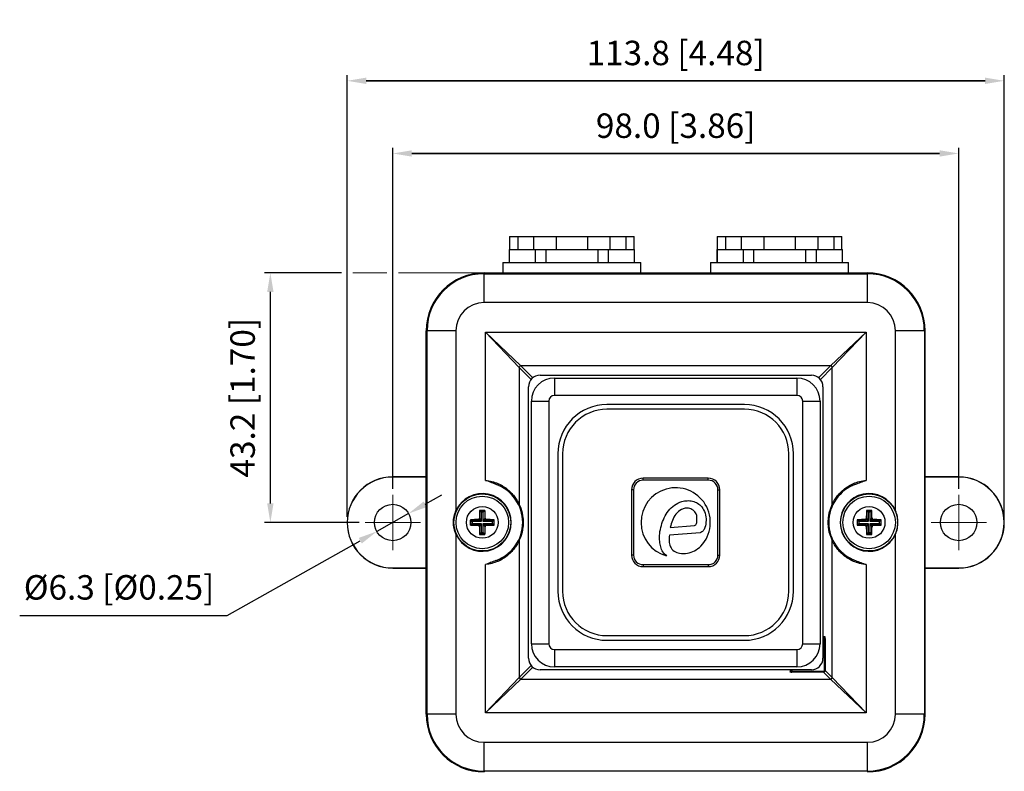
# Model space of a CAD drawing. Units: millimetres. Extents: x 5 to 836, y 5 to 589.
# Drawn here: x 259 to 429, y 243 to 373 of the extents above; entities that cross this region are included whole.
import ezdxf

# ---------------------------------------------------------------- set-up
doc = ezdxf.new("R2010")
doc.units = ezdxf.units.MM
doc.header["$PDSIZE"] = -1
doc.linetypes.add('CENTER2', pattern=[28.575, 19.05, -3.175, 3.175, -3.175])
doc.layers.add('Centers', color=3, linetype='CENTER2', lineweight=9)
doc.layers.add('DIMENSIONS', color=4, linetype='Continuous', lineweight=13)
doc.styles.get("Standard").update_dxf_attribs({"font": 'GOTHIC.TTF'})
doc.dimstyles.new('ISO-25', dxfattribs={"dimtxt": 2.5, "dimasz": 2.5, "dimexe": 1.25, "dimexo": 0.625, "dimtad": 1, "dimdec": 1, "dimdsep": 46, "dimtxsty": 'Standard', "dimcen": 2.5, "dimadec": 0, "dimazin": 0, "dimtfac": 1, "dimtmove": 0, "dimatfit": 3, "dimfxl": 1, "dimarcsym": 0})

# ---------------------------------------------------------------- blocks, each defined once
blk = doc.blocks.new('*D18')
at = {"layer": 'Defpoints', "color": 0}
for p in [(323.34, 350.25), (323.34, 291.16), (421.36, 291.16)]:
    blk.add_point(p, dxfattribs=at)
at = {"layer": 'DIMENSIONS', "color": 0, "lineweight": -2}
for p, q in [((323.34, 292.16), (323.34, 351.25)), ((418.06, 350.25), (326.65, 350.25)), ((326.65, 350.25), (418.06, 350.25)), ((421.36, 292.16), (421.36, 351.25))]:
    blk.add_line(p, q, dxfattribs=at)
at = {"layer": 'DIMENSIONS', "color": 0}
for points in [[(326.65, 350.8), (326.65, 349.7), (323.34, 350.25)], [(418.06, 349.7), (418.06, 350.8), (421.36, 350.25)]]:
    blk.add_solid(points, dxfattribs=at)
at = {"layer": 'DIMENSIONS', "color": 0, "insert": (372.35, 354.51), "char_height": 4.2333, "attachment_point": 5}
blk.add_mtext('98.0 [3.86]', dxfattribs=at)
blk = doc.blocks.new('*D20')
at = {"layer": 'Defpoints', "color": 0}
for p in [(326.09, 287.91), (320.6, 284.82)]:
    blk.add_point(p, dxfattribs=at)
at = {"layer": 'DIMENSIONS', "color": 0, "lineweight": -2}
for p, q in [((328.97, 289.52), (331.85, 291.14)), ((326.09, 287.91), (320.6, 284.82)), ((294.67, 270.28), (317.72, 283.21)), ((258.73, 270.28), (294.67, 270.28))]:
    blk.add_line(p, q, dxfattribs=at)
at = {"layer": 'DIMENSIONS', "color": 0}
for points in [[(328.7, 290), (329.24, 289.04), (326.09, 287.91)], [(317.99, 282.73), (317.45, 283.69), (320.6, 284.82)]]:
    blk.add_solid(points, dxfattribs=at)
at = {"layer": 'DIMENSIONS', "color": 0, "insert": (275.94, 274.58), "char_height": 4.2333, "attachment_point": 5}
blk.add_mtext('%%c6.3 [%%c0.25]', dxfattribs=at)
blk = doc.blocks.new('*D24')
at = {"layer": 'Defpoints', "color": 0}
for p in [(429.23, 362.83), (315.44, 286.36), (429.23, 286.36)]:
    blk.add_point(p, dxfattribs=at)
at = {"layer": 'DIMENSIONS', "color": 0, "lineweight": -2}
for p, q in [((315.44, 287.36), (315.44, 363.83)), ((429.23, 287.36), (429.23, 363.83)), ((318.75, 362.83), (425.93, 362.83)), ((425.93, 362.83), (318.75, 362.83))]:
    blk.add_line(p, q, dxfattribs=at)
at = {"layer": 'DIMENSIONS', "color": 0}
for points in [[(318.75, 363.38), (318.75, 362.28), (315.44, 362.83)], [(425.93, 362.28), (425.93, 363.38), (429.23, 362.83)]]:
    blk.add_solid(points, dxfattribs=at)
at = {"layer": 'DIMENSIONS', "color": 0, "insert": (372.34, 367.1), "char_height": 4.2333, "attachment_point": 5}
blk.add_mtext('113.8 [4.48]', dxfattribs=at)
blk = doc.blocks.new('*D26')
at = {"layer": 'Defpoints', "color": 0}
for p in [(302.15, 329.57), (315.44, 329.57), (318.55, 286.36)]:
    blk.add_point(p, dxfattribs=at)
at = {"layer": 'DIMENSIONS', "color": 0, "lineweight": -2}
for p, q in [((314.44, 329.57), (301.15, 329.57)), ((302.15, 289.67), (302.15, 326.27)), ((317.55, 286.36), (301.15, 286.36))]:
    blk.add_line(p, q, dxfattribs=at)
at = {"layer": 'DIMENSIONS', "color": 0}
for points in [[(302.7, 326.27), (301.6, 326.27), (302.15, 329.57)], [(301.6, 289.67), (302.7, 289.67), (302.15, 286.36)]]:
    blk.add_solid(points, dxfattribs=at)
at = {"layer": 'DIMENSIONS', "color": 0, "insert": (297.89, 307.97), "char_height": 4.2333, "attachment_point": 5, "rotation": 90}
blk.add_mtext('43.2 [1.70]', dxfattribs=at)

msp = doc.modelspace()

# ---------------------------------------------------------------- linework, layer by layer
at = {"color": 7, "linetype": 'Continuous', "lineweight": 25}
for p, q in [((343.55, 335.85), (343.55, 333.6)), ((343.55, 335.85), (345, 335.85)), ((345, 335.85), (345, 333.6)), ((345, 335.85), (347.71, 335.85)), ((347.7, 335.85), (347.7, 333.6)), ((347.7, 335.85), (351.64, 335.85)), ((351.64, 335.85), (351.64, 333.6)), ((351.64, 335.85), (357.07, 335.85)), ((357.07, 335.85), (357.07, 333.6)), ((357.07, 335.85), (361, 335.85)), ((360.99, 335.85), (363.71, 335.85)), ((361, 333.6), (361, 335.85)), ((363.71, 335.85), (363.71, 333.6)), ((363.71, 335.85), (365.15, 335.85)), ((365.15, 333.6), (365.15, 335.85)), ((379.55, 335.85), (379.55, 333.6)), ((379.55, 335.85), (381, 335.85)), ((381, 335.85), (381, 333.6)), ((381, 335.85), (383.71, 335.85)), ((383.7, 335.85), (383.7, 333.6)), ((383.7, 335.85), (387.64, 335.85)), ((387.64, 335.85), (387.64, 333.6)), ((387.64, 335.85), (393.07, 335.85)), ((393.07, 335.85), (393.07, 333.6)), ((393.07, 335.85), (397, 335.85)), ((396.99, 335.85), (399.71, 335.85)), ((397, 333.6), (397, 335.85)), ((399.71, 335.85), (399.71, 333.6)), ((399.71, 335.85), (401.15, 335.85)), ((401.15, 333.6), (401.15, 335.85)), ((343.48, 333.6), (343.48, 331.35)), ((343.48, 333.6), (343.53, 333.6)), ((343.53, 333.6), (343.53, 331.35)), ((343.53, 333.6), (348.03, 333.6)), ((348.03, 333.6), (348.03, 331.35)), ((348.03, 333.6), (349.85, 333.6)), ((349.85, 333.6), (349.85, 331.35)), ((349.85, 333.6), (358.85, 333.6)), ((358.85, 333.6), (358.85, 331.35)), ((358.85, 333.6), (360.68, 333.6)), ((360.68, 333.6), (360.68, 331.35)), ((360.68, 333.6), (365.18, 333.6)), ((365.18, 333.6), (365.18, 331.35)), ((365.18, 333.6), (365.23, 333.6)), ((365.23, 331.35), (365.23, 333.6)), ((379.48, 333.6), (379.48, 331.35)), ((379.48, 333.6), (379.53, 333.6)), ((379.53, 333.6), (379.53, 331.35)), ((379.53, 333.6), (384.03, 333.6)), ((384.03, 333.6), (384.03, 331.35)), ((384.03, 333.6), (385.85, 333.6)), ((385.85, 333.6), (385.85, 331.35)), ((385.85, 333.6), (394.85, 333.6)), ((394.85, 333.6), (394.85, 331.35)), ((394.85, 333.6), (396.68, 333.6)), ((396.68, 333.6), (396.68, 331.35)), ((396.68, 333.6), (401.18, 333.6)), ((401.18, 333.6), (401.18, 331.35)), ((401.18, 333.6), (401.23, 333.6)), ((401.23, 331.35), (401.23, 333.6)), ((342.4, 331.35), (342.4, 329.57)), ((342.4, 331.35), (366.3, 331.35)), ((366.3, 329.57), (366.3, 331.35)), ((378.4, 331.35), (378.4, 329.57)), ((378.4, 331.35), (402.3, 331.35)), ((402.3, 329.57), (402.3, 331.35)), ((339.15, 329.43), (339.15, 329.57)), ((339.15, 329.57), (405.55, 329.57)), ((339.15, 324.43), (339.15, 329.43)), ((339.15, 329.43), (405.55, 329.43)), ((405.55, 329.43), (405.55, 329.57)), ((405.55, 324.43), (405.55, 329.43)), ((405.55, 324.43), (339.15, 324.43)), ((329.15, 253.17), (329.15, 319.57)), ((329.29, 319.57), (329.15, 319.57)), ((329.29, 253.17), (329.29, 319.57)), ((334.29, 319.57), (329.29, 319.57)), ((334.29, 319.57), (334.29, 288.42)), ((339.39, 319.33), (405.32, 319.33)), ((339.39, 293.65), (339.39, 319.33)), ((345.24, 313.2), (339.39, 319.33)), ((339.39, 319.33), (345.53, 313.49)), ((399.18, 313.49), (405.32, 319.33)), ((405.32, 319.33), (399.47, 313.2)), ((405.32, 319.33), (405.32, 293.65)), ((410.42, 288.42), (410.42, 319.57)), ((415.42, 319.57), (410.42, 319.57)), ((415.42, 319.57), (415.42, 253.17)), ((415.42, 319.57), (415.55, 319.57)), ((415.55, 253.17), (415.55, 319.57)), ((345.24, 313.2), (345.24, 289.52)), ((399.18, 313.49), (345.53, 313.49)), ((399.47, 289.52), (399.47, 313.2)), ((348.85, 311.87), (395.85, 311.87)), ((351.35, 311.37), (351.35, 308.37)), ((351.35, 311.37), (393.35, 311.37)), ((393.35, 311.37), (393.35, 308.37)), ((346.85, 262.87), (346.85, 309.87)), ((397.85, 309.87), (397.85, 262.87)), ((347.35, 265.37), (347.35, 307.37)), ((347.35, 307.37), (350.35, 307.37)), ((350.35, 307.37), (350.35, 265.37)), ((393.35, 308.37), (351.35, 308.37)), ((394.35, 265.37), (394.35, 307.37)), ((394.35, 307.37), (397.35, 307.37)), ((397.35, 307.37), (397.35, 265.37)), ((384.25, 306.77), (360.45, 306.77)), ((384.25, 305.97), (360.45, 305.97)), ((351.95, 298.27), (351.95, 274.47)), ((352.75, 298.27), (352.75, 274.47)), ((391.95, 274.47), (391.95, 298.27)), ((392.75, 274.47), (392.75, 298.27)), ((323.34, 294.23), (323.34, 294.26)), ((329.15, 294.26), (323.34, 294.26)), ((329.15, 294.23), (323.34, 294.23)), ((378, 294.02), (366.7, 294.02)), ((366.7, 293.68), (366.7, 294.02)), ((378, 293.68), (366.7, 293.68)), ((378, 293.68), (378, 294.02)), ((421.36, 294.26), (415.55, 294.26)), ((421.36, 294.23), (415.55, 294.23)), ((421.36, 294.23), (421.36, 294.26)), ((364.7, 292.02), (364.7, 280.72)), ((365.05, 292.02), (364.7, 292.02)), ((365.05, 292.02), (365.05, 280.72)), ((379.66, 280.72), (379.66, 292.02)), ((379.66, 292.02), (380, 292.02)), ((380, 280.72), (380, 292.02)), ((338.39, 288.44), (338.43, 288.39)), ((338.43, 287.04), (338.43, 288.39)), ((338.43, 288.39), (339.27, 288.39)), ((338.43, 288.39), (338.68, 288.14)), ((339.27, 288.39), (339.02, 288.14)), ((339.32, 288.44), (339.27, 288.39)), ((339.27, 288.39), (339.27, 287.04)), ((405.39, 288.44), (405.43, 288.39)), ((405.43, 287.04), (405.43, 288.39)), ((405.43, 288.39), (406.27, 288.39)), ((405.43, 288.39), (405.68, 288.14)), ((406.27, 288.39), (406.02, 288.14)), ((406.32, 288.44), (406.27, 288.39)), ((406.27, 288.39), (406.27, 287.04)), ((336.79, 286.84), (336.83, 286.79)), ((336.83, 286.79), (338.18, 286.79)), ((336.83, 285.95), (336.83, 286.79)), ((336.83, 286.79), (337.08, 286.54)), ((337.08, 286.54), (337.08, 286.2)), ((338.68, 286.54), (337.08, 286.54)), ((338.18, 286.79), (338.11, 286.87)), ((338.68, 286.54), (338.18, 286.79)), ((338.36, 287.12), (338.43, 287.04)), ((338.43, 287.04), (338.68, 286.54)), ((339.02, 288.14), (338.68, 288.14)), ((338.68, 288.14), (338.68, 286.54)), ((339.02, 286.54), (339.02, 288.14)), ((339.02, 286.54), (339.27, 287.04)), ((339.52, 286.79), (339.02, 286.54)), ((340.62, 286.54), (339.02, 286.54)), ((339.27, 287.04), (339.35, 287.12)), ((339.6, 286.87), (339.52, 286.79)), ((339.52, 286.79), (340.87, 286.79)), ((340.62, 286.54), (340.87, 286.79)), ((340.62, 286.2), (340.62, 286.54)), ((340.92, 286.84), (340.87, 286.79)), ((340.87, 286.79), (340.87, 285.95)), ((403.79, 286.84), (403.83, 286.79)), ((403.83, 286.79), (405.18, 286.79)), ((403.83, 285.95), (403.83, 286.79)), ((403.83, 286.79), (404.08, 286.54)), ((404.08, 286.54), (404.08, 286.2)), ((405.68, 286.54), (404.08, 286.54)), ((405.18, 286.79), (405.11, 286.87)), ((405.68, 286.54), (405.18, 286.79)), ((405.36, 287.12), (405.43, 287.04)), ((405.43, 287.04), (405.68, 286.54)), ((406.02, 288.14), (405.68, 288.14)), ((405.68, 288.14), (405.68, 286.54)), ((406.02, 286.54), (406.02, 288.14)), ((406.02, 286.54), (406.27, 287.04)), ((406.52, 286.79), (406.02, 286.54)), ((407.62, 286.54), (406.02, 286.54)), ((406.27, 287.04), (406.35, 287.12)), ((406.6, 286.87), (406.52, 286.79)), ((406.52, 286.79), (407.87, 286.79)), ((407.62, 286.54), (407.87, 286.79)), ((407.62, 286.2), (407.62, 286.54)), ((407.92, 286.84), (407.87, 286.79)), ((407.87, 286.79), (407.87, 285.95)), ((336.79, 285.91), (336.83, 285.95)), ((336.83, 285.95), (337.08, 286.2)), ((338.18, 285.95), (336.83, 285.95)), ((337.08, 286.2), (338.68, 286.2)), ((338.11, 285.88), (338.18, 285.95)), ((338.18, 285.95), (338.68, 286.2)), ((338.43, 285.7), (338.36, 285.63)), ((338.68, 286.2), (338.43, 285.7)), ((338.43, 284.35), (338.43, 285.7)), ((338.68, 286.2), (338.68, 284.6)), ((339.27, 285.7), (339.02, 286.2)), ((339.02, 286.2), (339.52, 285.95)), ((339.02, 286.2), (340.62, 286.2)), ((339.02, 284.6), (339.02, 286.2)), ((339.35, 285.63), (339.27, 285.7)), ((339.27, 285.7), (339.27, 284.35)), ((339.52, 285.95), (339.6, 285.88)), ((340.87, 285.95), (339.52, 285.95)), ((340.62, 286.2), (340.87, 285.95)), ((340.92, 285.91), (340.87, 285.95)), ((371.42, 285.52), (375.6, 285.82)), ((403.79, 285.91), (403.83, 285.95)), ((403.83, 285.95), (404.08, 286.2)), ((405.18, 285.95), (403.83, 285.95)), ((404.08, 286.2), (405.68, 286.2)), ((405.11, 285.88), (405.18, 285.95)), ((405.18, 285.95), (405.68, 286.2)), ((405.43, 285.7), (405.36, 285.63)), ((405.68, 286.2), (405.43, 285.7)), ((405.43, 284.35), (405.43, 285.7)), ((405.68, 286.2), (405.68, 284.6)), ((406.27, 285.7), (406.02, 286.2)), ((406.02, 286.2), (406.52, 285.95)), ((406.02, 286.2), (407.62, 286.2)), ((406.02, 284.6), (406.02, 286.2)), ((406.35, 285.63), (406.27, 285.7)), ((406.27, 285.7), (406.27, 284.35)), ((406.52, 285.95), (406.6, 285.88)), ((407.87, 285.95), (406.52, 285.95)), ((407.62, 286.2), (407.87, 285.95)), ((407.92, 285.91), (407.87, 285.95)), ((334.29, 284.33), (334.29, 253.17)), ((338.39, 284.31), (338.43, 284.35)), ((338.68, 284.6), (338.43, 284.35)), ((339.27, 284.35), (338.43, 284.35)), ((338.68, 284.6), (339.02, 284.6)), ((339.02, 284.6), (339.27, 284.35)), ((339.32, 284.31), (339.27, 284.35)), ((345.24, 283.23), (345.24, 259.55)), ((376.57, 284.55), (371.27, 284.17)), ((399.47, 259.55), (399.47, 283.23)), ((405.39, 284.31), (405.43, 284.35)), ((405.68, 284.6), (405.43, 284.35)), ((406.27, 284.35), (405.43, 284.35)), ((405.68, 284.6), (406.02, 284.6)), ((406.02, 284.6), (406.27, 284.35)), ((406.32, 284.31), (406.27, 284.35)), ((410.42, 253.17), (410.42, 284.33)), ((365.05, 280.72), (364.7, 280.72)), ((379.66, 280.72), (380, 280.72)), ((323.34, 278.5), (323.34, 278.46)), ((323.34, 278.5), (329.15, 278.5)), ((323.34, 278.46), (329.15, 278.46)), ((339.39, 253.41), (339.39, 279.1)), ((366.7, 279.07), (366.7, 278.72)), ((366.7, 279.07), (378, 279.07)), ((366.7, 278.72), (378, 278.72)), ((378, 279.07), (378, 278.72)), ((405.32, 279.1), (405.32, 253.41)), ((415.55, 278.5), (421.36, 278.5)), ((415.55, 278.46), (421.36, 278.46)), ((421.36, 278.5), (421.36, 278.46)), ((360.45, 266.77), (384.25, 266.77)), ((398.12, 266.29), (398.26, 266.29)), ((398.12, 260.76), (398.12, 266.29)), ((398.26, 266.29), (398.26, 260.76)), ((347.35, 265.37), (350.35, 265.37)), ((351.35, 264.37), (393.35, 264.37)), ((351.35, 264.37), (351.35, 261.37)), ((360.45, 265.97), (384.25, 265.97)), ((393.35, 264.37), (393.35, 261.37)), ((394.35, 265.37), (397.35, 265.37)), ((393.35, 261.37), (351.35, 261.37)), ((339.39, 253.41), (345.24, 259.55)), ((345.53, 259.26), (339.39, 253.41)), ((345.53, 259.26), (399.18, 259.26)), ((395.85, 260.87), (348.85, 260.87)), ((392.44, 260.46), (392.44, 260.61)), ((392.44, 260.61), (397.97, 260.61)), ((397.97, 260.46), (392.44, 260.46)), ((397.97, 260.46), (397.97, 260.61)), ((399.18, 259.26), (397.97, 260.46)), ((398.12, 260.76), (398.26, 260.76)), ((398.26, 260.76), (399.47, 259.55)), ((405.32, 253.41), (399.18, 259.26)), ((399.47, 259.55), (405.32, 253.41)), ((329.29, 253.17), (329.15, 253.17)), ((334.29, 253.17), (329.29, 253.17)), ((405.32, 253.41), (339.39, 253.41)), ((415.42, 253.17), (410.42, 253.17)), ((415.42, 253.17), (415.55, 253.17)), ((339.15, 243.31), (339.15, 248.31)), ((339.15, 248.31), (405.55, 248.31)), ((405.55, 243.31), (405.55, 248.31)), ((405.55, 243.31), (339.15, 243.31)), ((339.15, 243.31), (339.15, 243.17)), ((405.55, 243.31), (405.55, 243.17))]:
    msp.add_line(p, q, dxfattribs=at)
at = {"color": 8, "linetype": 'Continuous', "lineweight": 25}
for p, q in [((347.3, 311.13), (345.24, 313.2)), ((345.53, 313.49), (347.59, 311.42)), ((397.11, 311.42), (399.18, 313.49)), ((399.47, 313.2), (397.41, 311.13)), ((397.85, 266.36), (398.09, 266.44)), ((398.12, 266.29), (397.85, 266.2)), ((345.24, 259.55), (347.3, 261.61)), ((347.59, 261.32), (345.53, 259.26)), ((392.28, 260.63), (392.37, 260.87)), ((392.36, 260.87), (392.28, 260.63)), ((392.53, 260.87), (392.44, 260.61))]:
    msp.add_line(p, q, dxfattribs=at)
at = {"color": 7, "linetype": 'Continuous', "lineweight": 25}
for centre, radius in [((338.85, 286.37), 4.93), ((338.85, 286.37), 4.55), ((405.85, 286.37), 4.93), ((405.85, 286.37), 4.55), ((323.34, 286.36), 3.15), ((338.85, 286.37), 2.75), ((405.85, 286.37), 2.75), ((421.36, 286.36), 3.15)]:
    msp.add_circle(centre, radius, dxfattribs=at)
for centre, radius, start, end in [((339.15, 319.57), 10, 90, 180), ((339.15, 319.57), 9.86, 90, 180), ((405.55, 319.57), 10, 0, 90), ((405.55, 319.57), 9.86, 0, 90), ((339.15, 319.57), 4.86, 90, 180), ((405.55, 319.57), 4.86, 0, 90), ((345.55, 313.18), 0.311, 93.3245, 176.6755), ((399.16, 313.18), 0.311, 3.3245, 86.6755), ((348.85, 309.87), 2, 90, 180), ((351.35, 307.37), 4, 90, 180), ((393.35, 307.37), 4, 360, 90), ((395.85, 309.87), 2, 0, 90), ((351.35, 307.37), 1, 90, 180), ((393.35, 307.37), 1, 0, 90), ((360.45, 298.27), 8.5, 90, 180), ((360.45, 298.27), 7.7, 90, 180), ((384.25, 298.27), 8.5, 0, 90), ((384.25, 298.27), 7.7, 0, 90), ((323.34, 286.36), 7.9, 90, 270), ((323.34, 286.36), 7.87, 90, 270), ((366.7, 292.02), 2, 90, 180), ((366.7, 292.02), 1.66, 90, 180), ((378, 292.02), 2, 0, 90), ((378, 292.02), 1.66, 360, 90), ((421.36, 286.36), 7.9, 270, 90), ((421.36, 286.36), 7.87, 270, 90), ((338.85, 286.37), 7, 289.5426, 70.4574), ((372.35, 286.37), 6, 316.8417, 254.8442), ((405.85, 286.37), 7, 109.5426, 250.4574), ((338.85, 286.37), 5, 204.1303, 155.8697), ((405.85, 286.37), 5, 24.1303, 335.8697), ((345.48, 289.49), 0.247, 174.1074, 204.5244), ((399.22, 289.49), 0.247, 335.4756, 5.8926), ((338.18, 287.04), 0.251, 270.5081, 359.4919), ((339.53, 287.04), 0.251, 180.5081, 269.4919), ((405.18, 287.04), 0.251, 270.5081, 359.4919), ((406.53, 287.04), 0.251, 180.5081, 269.4919), ((338.18, 285.7), 0.251, 0.5081, 89.4919), ((339.53, 285.7), 0.251, 90.5081, 179.4919), ((405.18, 285.7), 0.251, 0.5081, 89.4919), ((406.53, 285.7), 0.251, 90.5081, 179.4919), ((345.48, 283.25), 0.247, 155.4756, 185.8926), ((399.22, 283.25), 0.247, 354.1074, 24.5244), ((366.7, 280.72), 2, 180, 270), ((366.7, 280.72), 1.66, 180, 270), ((378, 280.72), 2, 270, 0), ((378, 280.72), 1.66, 270, 0), ((360.45, 274.47), 8.5, 180, 270), ((360.45, 274.47), 7.7, 180, 270), ((384.25, 274.47), 7.7, 270, 0), ((384.25, 274.47), 8.5, 270, 0), ((398.05, 266.58), 0.147, 288.619, 1.2644), ((351.35, 265.37), 4, 180, 270), ((351.35, 265.37), 1, 180, 270), ((393.35, 265.37), 1, 270, 0), ((393.35, 265.37), 4, 270, 0), ((348.85, 262.87), 2, 180, 270), ((395.85, 262.87), 2, 270, 0), ((345.55, 259.57), 0.311, 183.3245, 266.6755), ((392.15, 260.68), 0.147, 268.7356, 341.381), ((399.16, 259.57), 0.311, 273.3245, 356.6755), ((339.15, 253.17), 10, 180, 270), ((339.15, 253.17), 9.86, 180, 270), ((339.15, 253.17), 4.86, 180, 270), ((405.55, 253.17), 9.86, 270, 0), ((405.55, 253.17), 4.86, 270, 0), ((405.55, 253.17), 10, 270, 0)]:
    msp.add_arc(centre, radius, start, end, dxfattribs=at)
for centre, major_axis, ratio, start_param, end_param in [((339.08, 286.37), (6.91, 0), 0.997138, 5.809391, 6.75698), ((405.62, 286.37), (6.91, 0), 0.997138, 2.667798, 3.615387), ((397.96, 260.76), (0.212, -0.212), 0.998719, 5.523099, 7.043271), ((397.96, 260.76), (-0.112, 0.112), 0.950615, 2.381507, 3.901679)]:
    msp.add_ellipse(centre, major_axis=major_axis, ratio=ratio, start_param=start_param, end_param=end_param, dxfattribs=at)
at = {"color": 8, "linetype": 'Continuous', "lineweight": 25}
for centre, major_axis, start_param, end_param in [((400.32, 257.87), (8.99, 0), 1.809519, 1.848643), ((400.85, 258.41), (0, 8.99), 1.29295, 1.332074)]:
    msp.add_ellipse(centre, major_axis=major_axis, ratio=0.997138, start_param=start_param, end_param=end_param, dxfattribs=at)
at = {"color": 7, "linetype": 'Continuous', "lineweight": 25}
for points, knots in [([(341.2, 292.97), (340.89, 293.08), (340.6, 293.2), (340, 293.44), (339.7, 293.55), (339.39, 293.65)], [0, 0, 0, 0, 0.5, 0.5, 1, 1, 1, 1]), ([(339.39, 293.65), (339.78, 293.62), (340.16, 293.55), (340.88, 293.37), (341.23, 293.25), (341.9, 292.96), (342.21, 292.8), (342.78, 292.44), (343.05, 292.24), (343.54, 291.83), (343.76, 291.62), (344.16, 291.18), (344.35, 290.96), (344.67, 290.51), (344.81, 290.29), (345.06, 289.88), (345.16, 289.68), (345.24, 289.52)], [0, 0, 0, 0, 0.125, 0.125, 0.25, 0.25, 0.375, 0.375, 0.5, 0.5, 0.625, 0.625, 0.75, 0.75, 0.875, 0.875, 1, 1, 1, 1]), ([(399.47, 289.52), (399.55, 289.68), (399.65, 289.88), (399.89, 290.29), (400.04, 290.51), (400.36, 290.96), (400.54, 291.18), (400.95, 291.62), (401.17, 291.83), (401.66, 292.24), (401.93, 292.44), (402.5, 292.8), (402.81, 292.96), (403.47, 293.25), (403.82, 293.37), (404.55, 293.55), (404.93, 293.62), (405.32, 293.65)], [0, 0, 0, 0, 0.125, 0.125, 0.25, 0.25, 0.375, 0.375, 0.5, 0.5, 0.625, 0.625, 0.75, 0.75, 0.875, 0.875, 1, 1, 1, 1]), ([(403.51, 292.97), (403.82, 293.08), (404.11, 293.2), (404.71, 293.44), (405.01, 293.55), (405.32, 293.65)], [0, 0, 0, 0, 0.5, 0.5, 1, 1, 1, 1]), ([(345.26, 289.39), (345.2, 289.51), (345.12, 289.65), (344.94, 289.96), (344.84, 290.12), (344.61, 290.45), (344.48, 290.62), (344.19, 290.96), (344.04, 291.13), (343.71, 291.46), (343.53, 291.62), (343.14, 291.94), (342.92, 292.09), (342.48, 292.38), (342.24, 292.51), (341.74, 292.76), (341.47, 292.87), (341.2, 292.97)], [0, 0, 0, 0, 0.125, 0.125, 0.25, 0.25, 0.375, 0.375, 0.5, 0.5, 0.625, 0.625, 0.75, 0.75, 0.875, 0.875, 1, 1, 1, 1]), ([(403.51, 292.97), (403.23, 292.87), (402.97, 292.76), (402.47, 292.51), (402.23, 292.38), (401.78, 292.09), (401.57, 291.94), (401.18, 291.62), (401, 291.46), (400.67, 291.13), (400.51, 290.96), (400.23, 290.62), (400.1, 290.45), (399.87, 290.12), (399.77, 289.96), (399.59, 289.65), (399.51, 289.51), (399.45, 289.39)], [0, 0, 0, 0, 0.125, 0.125, 0.25, 0.25, 0.375, 0.375, 0.5, 0.5, 0.625, 0.625, 0.75, 0.75, 0.875, 0.875, 1, 1, 1, 1]), ([(370.79, 280.58), (370.55, 280.79), (370.07, 281.21), (369.73, 282.12), (369.53, 283.2), (369.52, 284.47), (369.85, 285.85), (370.32, 287.18), (371.02, 288.43), (372.08, 289.4), (373.22, 289.98), (374.32, 290.18), (375.28, 290.1), (376.17, 289.73), (376.97, 289.02), (377.5, 287.97), (377.67, 286.7), (377.5, 285.66), (377.14, 284.87), (376.76, 284.66), (376.57, 284.55)], [0, 0, 0, 0, 0.046564, 0.093454, 0.140242, 0.210455, 0.28051, 0.351028, 0.42105, 0.491557, 0.561892, 0.608972, 0.65609, 0.703217, 0.75012, 0.812439, 0.874853, 0.937409, 0.968803, 1, 1, 1, 1]), ([(334.29, 284.33), (334.15, 284.65), (334.04, 284.98), (333.89, 285.67), (333.85, 286.02), (333.85, 286.72), (333.89, 287.07), (334.04, 287.75), (334.15, 288.09), (334.29, 288.42)], [0, 0, 0, 0, 0.25, 0.25, 0.5, 0.5, 0.75, 0.75, 1, 1, 1, 1]), ([(338.39, 288.44), (338.39, 288.4), (338.37, 287.97), (338.37, 287.52), (338.36, 287.12)], [0, 0, 0, 0, 0.0958435, 1, 1, 1, 1]), ([(339.32, 288.44), (339.02, 288.44), (338.71, 288.44), (338.4, 288.44), (338.39, 288.44)], [0, 0, 0, 0, 0.972185, 1, 1, 1, 1]), ([(339.35, 287.12), (339.35, 287.21), (339.34, 287.51), (339.33, 287.94), (339.32, 288.28), (339.32, 288.42), (339.32, 288.44)], [0, 0, 0, 0, 0.21166, 0.66203, 0.971061, 1, 1, 1, 1]), ([(345.26, 283.35), (345.34, 283.51), (345.42, 283.67), (345.57, 284.04), (345.64, 284.24), (345.74, 284.58), (345.78, 284.7), (345.84, 284.97), (345.87, 285.11), (345.93, 285.43), (345.95, 285.6), (345.98, 285.97), (345.99, 286.17), (345.99, 286.56), (345.98, 286.76), (345.95, 287.13), (345.93, 287.3), (345.87, 287.62), (345.84, 287.76), (345.78, 288.03), (345.75, 288.15), (345.64, 288.5), (345.57, 288.7), (345.42, 289.07), (345.34, 289.24), (345.26, 289.39)], [0, 0, 0, 0, 0.125, 0.125, 0.25, 0.25, 0.3125, 0.3125, 0.375, 0.375, 0.4375, 0.4375, 0.5, 0.5, 0.5625, 0.5625, 0.625, 0.625, 0.6875, 0.6875, 0.75, 0.75, 0.875, 0.875, 1, 1, 1, 1]), ([(375.6, 285.82), (375.68, 285.86), (375.85, 285.93), (376.02, 286.29), (376, 286.76), (376.06, 287.32), (375.9, 287.97), (375.39, 288.55), (374.66, 288.9), (373.95, 288.85), (373.16, 288.57), (372.32, 287.87), (371.74, 286.74), (371.52, 285.92), (371.42, 285.52)], [0, 0, 0, 0, 0.030928, 0.060468, 0.124939, 0.187081, 0.248684, 0.344132, 0.437055, 0.507166, 0.578576, 0.718256, 0.859276, 1, 1, 1, 1]), ([(399.45, 289.39), (399.37, 289.24), (399.29, 289.07), (399.14, 288.7), (399.07, 288.51), (398.96, 288.16), (398.93, 288.04), (398.87, 287.77), (398.84, 287.63), (398.78, 287.32), (398.76, 287.14), (398.73, 286.78), (398.72, 286.58), (398.72, 286.18), (398.73, 285.98), (398.76, 285.61), (398.78, 285.44), (398.83, 285.13), (398.86, 284.98), (398.93, 284.71), (398.96, 284.59), (399.06, 284.24), (399.14, 284.04), (399.29, 283.67), (399.37, 283.51), (399.45, 283.35)], [0, 0, 0, 0, 0.125, 0.125, 0.25, 0.25, 0.3125, 0.3125, 0.375, 0.375, 0.4375, 0.4375, 0.5, 0.5, 0.5625, 0.5625, 0.625, 0.625, 0.6875, 0.6875, 0.75, 0.75, 0.875, 0.875, 1, 1, 1, 1]), ([(405.39, 288.44), (405.39, 288.4), (405.37, 287.97), (405.37, 287.52), (405.36, 287.12)], [0, 0, 0, 0, 0.0958435, 1, 1, 1, 1]), ([(406.32, 288.44), (406.02, 288.44), (405.71, 288.44), (405.4, 288.44), (405.39, 288.44)], [0, 0, 0, 0, 0.972185, 1, 1, 1, 1]), ([(406.35, 287.12), (406.35, 287.21), (406.34, 287.51), (406.33, 287.94), (406.32, 288.28), (406.32, 288.42), (406.32, 288.44)], [0, 0, 0, 0, 0.21166, 0.66203, 0.971061, 1, 1, 1, 1]), ([(410.42, 284.33), (410.56, 284.65), (410.67, 284.98), (410.82, 285.67), (410.85, 286.02), (410.85, 286.72), (410.82, 287.07), (410.67, 287.75), (410.56, 288.09), (410.42, 288.42)], [0, 0, 0, 0, 0.25, 0.25, 0.5, 0.5, 0.75, 0.75, 1, 1, 1, 1]), ([(338.11, 286.87), (338.02, 286.86), (337.72, 286.86), (337.29, 286.85), (336.95, 286.84), (336.8, 286.84), (336.79, 286.84)], [0, 0, 0, 0, 0.21166, 0.66203, 0.971061, 1, 1, 1, 1]), ([(336.79, 286.84), (336.79, 286.53), (336.79, 286.22), (336.79, 285.92), (336.79, 285.91)], [0, 0, 0, 0, 0.972185, 1, 1, 1, 1]), ([(338.11, 286.87), (338.14, 286.87), (338.19, 286.88), (338.27, 286.92), (338.32, 286.98), (338.35, 287.05), (338.36, 287.1), (338.36, 287.12)], [0, 0, 0, 0, 0.215302, 0.430662, 0.644649, 0.85791, 1, 1, 1, 1]), ([(339.35, 287.12), (339.35, 287.09), (339.36, 287.03), (339.4, 286.96), (339.46, 286.9), (339.53, 286.87), (339.58, 286.87), (339.6, 286.87)], [0, 0, 0, 0, 0.215302, 0.430662, 0.644649, 0.85791, 1, 1, 1, 1]), ([(340.92, 286.84), (340.88, 286.84), (340.45, 286.85), (340, 286.86), (339.6, 286.87)], [0, 0, 0, 0, 0.095844, 1, 1, 1, 1]), ([(340.92, 285.91), (340.92, 286.21), (340.92, 286.52), (340.92, 286.83), (340.92, 286.84)], [0, 0, 0, 0, 0.9721855, 1, 1, 1, 1]), ([(405.11, 286.87), (405.02, 286.86), (404.72, 286.86), (404.29, 286.85), (403.95, 286.84), (403.8, 286.84), (403.79, 286.84)], [0, 0, 0, 0, 0.21166, 0.66203, 0.971061, 1, 1, 1, 1]), ([(403.79, 286.84), (403.79, 286.53), (403.79, 286.22), (403.79, 285.92), (403.79, 285.91)], [0, 0, 0, 0, 0.972185, 1, 1, 1, 1]), ([(405.11, 286.87), (405.14, 286.87), (405.19, 286.88), (405.27, 286.92), (405.32, 286.98), (405.35, 287.05), (405.36, 287.1), (405.36, 287.12)], [0, 0, 0, 0, 0.215302, 0.430662, 0.644649, 0.85791, 1, 1, 1, 1]), ([(406.35, 287.12), (406.35, 287.09), (406.36, 287.03), (406.4, 286.96), (406.46, 286.9), (406.53, 286.87), (406.58, 286.87), (406.6, 286.87)], [0, 0, 0, 0, 0.215302, 0.430662, 0.644649, 0.85791, 1, 1, 1, 1]), ([(407.92, 286.84), (407.88, 286.84), (407.45, 286.85), (407, 286.86), (406.6, 286.87)], [0, 0, 0, 0, 0.095844, 1, 1, 1, 1]), ([(407.92, 285.91), (407.92, 286.21), (407.92, 286.52), (407.92, 286.83), (407.92, 286.84)], [0, 0, 0, 0, 0.9721855, 1, 1, 1, 1]), ([(336.79, 285.91), (336.83, 285.91), (337.26, 285.89), (337.71, 285.88), (338.11, 285.88)], [0, 0, 0, 0, 0.095844, 1, 1, 1, 1]), ([(338.36, 285.63), (338.36, 285.66), (338.35, 285.71), (338.31, 285.79), (338.24, 285.84), (338.17, 285.87), (338.13, 285.88), (338.11, 285.88)], [0, 0, 0, 0, 0.215302, 0.430662, 0.644649, 0.85791, 1, 1, 1, 1]), ([(338.36, 285.63), (338.36, 285.53), (338.37, 285.24), (338.37, 284.81), (338.38, 284.46), (338.39, 284.32), (338.39, 284.31)], [0, 0, 0, 0, 0.21166, 0.66203, 0.971061, 1, 1, 1, 1]), ([(339.32, 284.31), (339.32, 284.35), (339.33, 284.78), (339.34, 285.22), (339.35, 285.63)], [0, 0, 0, 0, 0.0958435, 1, 1, 1, 1]), ([(339.6, 285.88), (339.57, 285.87), (339.51, 285.87), (339.44, 285.82), (339.38, 285.76), (339.35, 285.69), (339.35, 285.65), (339.35, 285.63)], [0, 0, 0, 0, 0.215302, 0.430662, 0.644649, 0.85791, 1, 1, 1, 1]), ([(339.6, 285.88), (339.69, 285.88), (339.99, 285.88), (340.42, 285.89), (340.76, 285.9), (340.91, 285.91), (340.92, 285.91)], [0, 0, 0, 0, 0.21166, 0.66203, 0.971061, 1, 1, 1, 1]), ([(403.79, 285.91), (403.83, 285.91), (404.26, 285.89), (404.71, 285.88), (405.11, 285.88)], [0, 0, 0, 0, 0.095844, 1, 1, 1, 1]), ([(405.36, 285.63), (405.36, 285.66), (405.35, 285.71), (405.31, 285.79), (405.24, 285.84), (405.17, 285.87), (405.13, 285.88), (405.11, 285.88)], [0, 0, 0, 0, 0.215302, 0.430662, 0.644649, 0.85791, 1, 1, 1, 1]), ([(405.36, 285.63), (405.36, 285.53), (405.37, 285.24), (405.37, 284.81), (405.38, 284.46), (405.39, 284.32), (405.39, 284.31)], [0, 0, 0, 0, 0.21166, 0.66203, 0.971061, 1, 1, 1, 1]), ([(406.32, 284.31), (406.32, 284.35), (406.33, 284.78), (406.34, 285.22), (406.35, 285.63)], [0, 0, 0, 0, 0.0958435, 1, 1, 1, 1]), ([(406.6, 285.88), (406.57, 285.87), (406.51, 285.87), (406.44, 285.82), (406.38, 285.76), (406.35, 285.69), (406.35, 285.65), (406.35, 285.63)], [0, 0, 0, 0, 0.215302, 0.430662, 0.644649, 0.85791, 1, 1, 1, 1]), ([(406.6, 285.88), (406.69, 285.88), (406.99, 285.88), (407.42, 285.89), (407.76, 285.9), (407.91, 285.91), (407.92, 285.91)], [0, 0, 0, 0, 0.21166, 0.66203, 0.971061, 1, 1, 1, 1]), ([(338.39, 284.31), (338.69, 284.31), (339, 284.3), (339.31, 284.31), (339.32, 284.31)], [0, 0, 0, 0, 0.972185, 1, 1, 1, 1]), ([(345.24, 283.23), (345.16, 283.06), (345.06, 282.87), (344.81, 282.45), (344.67, 282.23), (344.35, 281.79), (344.16, 281.56), (343.76, 281.12), (343.54, 280.91), (343.05, 280.5), (342.78, 280.3), (342.21, 279.94), (341.9, 279.78), (341.23, 279.49), (340.88, 279.37), (340.16, 279.19), (339.78, 279.13), (339.39, 279.1)], [0, 0, 0, 0, 0.125, 0.125, 0.25, 0.25, 0.375, 0.375, 0.5, 0.5, 0.625, 0.625, 0.75, 0.75, 0.875, 0.875, 1, 1, 1, 1]), ([(341.2, 279.77), (341.47, 279.87), (341.74, 279.98), (342.24, 280.23), (342.48, 280.36), (342.92, 280.65), (343.14, 280.8), (343.53, 281.12), (343.71, 281.28), (344.04, 281.61), (344.19, 281.78), (344.48, 282.12), (344.61, 282.29), (344.84, 282.62), (344.94, 282.79), (345.12, 283.09), (345.2, 283.23), (345.26, 283.35)], [0, 0, 0, 0, 0.125, 0.125, 0.25, 0.25, 0.375, 0.375, 0.5, 0.5, 0.625, 0.625, 0.75, 0.75, 0.875, 0.875, 1, 1, 1, 1]), ([(371.27, 284.17), (371.24, 283.83), (371.16, 283.16), (371.36, 282.14), (372.02, 281.31), (373.14, 280.98), (374.38, 280.96), (375.68, 281.42), (376.38, 281.98), (376.73, 282.27)], [0, 0, 0, 0, 0.125563, 0.250177, 0.37507, 0.499131, 0.668719, 0.83214, 1, 1, 1, 1]), ([(399.45, 283.35), (399.51, 283.23), (399.59, 283.09), (399.77, 282.79), (399.87, 282.62), (400.1, 282.29), (400.23, 282.12), (400.51, 281.78), (400.67, 281.61), (401, 281.28), (401.18, 281.12), (401.57, 280.8), (401.78, 280.65), (402.23, 280.36), (402.47, 280.23), (402.97, 279.98), (403.23, 279.87), (403.51, 279.77)], [0, 0, 0, 0, 0.125, 0.125, 0.25, 0.25, 0.375, 0.375, 0.5, 0.5, 0.625, 0.625, 0.75, 0.75, 0.875, 0.875, 1, 1, 1, 1]), ([(405.32, 279.1), (404.93, 279.13), (404.55, 279.19), (403.82, 279.37), (403.47, 279.49), (402.81, 279.78), (402.5, 279.94), (401.93, 280.3), (401.66, 280.5), (401.17, 280.91), (400.95, 281.12), (400.54, 281.56), (400.36, 281.79), (400.04, 282.23), (399.89, 282.45), (399.65, 282.87), (399.55, 283.06), (399.47, 283.23)], [0, 0, 0, 0, 0.125, 0.125, 0.25, 0.25, 0.375, 0.375, 0.5, 0.5, 0.625, 0.625, 0.75, 0.75, 0.875, 0.875, 1, 1, 1, 1]), ([(405.39, 284.31), (405.69, 284.31), (406, 284.3), (406.31, 284.31), (406.32, 284.31)], [0, 0, 0, 0, 0.972185, 1, 1, 1, 1]), ([(341.2, 279.77), (340.89, 279.67), (340.6, 279.54), (340, 279.3), (339.7, 279.19), (339.39, 279.1)], [0, 0, 0, 0, 0.5, 0.5, 1, 1, 1, 1]), ([(403.51, 279.77), (403.82, 279.67), (404.11, 279.54), (404.71, 279.3), (405.01, 279.19), (405.32, 279.1)], [0, 0, 0, 0, 0.5, 0.5, 1, 1, 1, 1]), ([(398.09, 266.44), (398.1, 266.44), (398.11, 266.44), (398.11, 266.44), (398.12, 266.43), (398.12, 266.43), (398.12, 266.42), (398.12, 266.42), (398.12, 266.42), (398.13, 266.42), (398.13, 266.41), (398.13, 266.4), (398.13, 266.38), (398.13, 266.37), (398.13, 266.35), (398.13, 266.34), (398.12, 266.32), (398.12, 266.31), (398.12, 266.29)], [0, 0, 0, 0, 0.000050564, 0.000050564, 0.000050564, 0.0000907995, 0.0000907995, 0.0000907995, 0.0000991054, 0.0000991054, 0.0000991054, 0.0001465963, 0.0001465963, 0.0001465963, 0.0001959438, 0.0001959438, 0.0001959438, 0.0002450257, 0.0002450257, 0.0002450257, 0.0002450257]), ([(398.26, 266.29), (398.26, 266.37), (398.26, 266.45), (398.23, 266.56), (398.21, 266.59), (398.19, 266.58)], [0, 0, 0, 0, 0.5, 0.5, 1, 1, 1, 1]), ([(392.14, 260.53), (392.14, 260.51), (392.17, 260.5), (392.28, 260.47), (392.36, 260.46), (392.44, 260.46)], [0, 0, 0, 0, 0.5, 0.5, 1, 1, 1, 1]), ([(392.44, 260.61), (392.4, 260.6), (392.35, 260.59), (392.29, 260.6), (392.28, 260.61), (392.28, 260.63)], [0, 0, 0, 0, 0.5, 0.5, 1, 1, 1, 1])]:
    msp.add_open_spline(points, degree=3, knots=knots, dxfattribs=at)
at = {"color": 8, "linetype": 'Continuous', "lineweight": 25}
msp.add_open_spline([(398.09, 266.44), (398.07, 266.44), (397.99, 266.42), (397.91, 266.39), (397.85, 266.38)], degree=3, knots=[0, 0, 0, 0, 0.27654, 1, 1, 1, 1], dxfattribs=at)
at = {"layer": 'Centers'}
for p, q in [((323.34, 291.16), (323.34, 281.57)), ((421.36, 291.16), (421.36, 281.57)), ((328.14, 286.36), (318.55, 286.36)), ((426.16, 286.36), (416.57, 286.36))]:
    msp.add_line(p, q, dxfattribs=at)
at = {"layer": 'DIMENSIONS'}
for p, q in [((316.44, 329.57), (322.34, 329.57)), ((324.34, 329.57), (339.15, 329.57))]:
    msp.add_line(p, q, dxfattribs=at)

# ---------------------------------------------------------------- dimensions: what is measured, and where the dimension line sits
for base, p1, p2, picture, middle in [((429.23, 362.83), (315.44, 286.36), (429.23, 286.36), '*D24', (372.34, 367.1)), ((323.34, 350.25), (421.36, 291.16), (323.34, 291.16), '*D18', (372.35, 354.51))]:
    dim = msp.add_linear_dim(base=base, p1=p1, p2=p2, dimstyle='ISO-25', override={"dimtxt": 4.233333, "dimasz": 3.302, "dimexe": 1, "dimexo": 1, "dimgap": 1.524, "dimtih": 1, "dimtoh": 1, "dimdec": 1, "dimzin": 1, "dimadec": 2, "dimtdec": 1, "dimtzin": 1}, dxfattribs=at)
    dim.commit()
    dim.dimension.update_dxf_attribs({"geometry": picture, "text_midpoint": middle})
dim = msp.add_linear_dim(base=(302.15, 329.57), p1=(318.55, 286.36), p2=(315.44, 329.57), angle=90, dimstyle='ISO-25', override={"dimtxt": 4.233333, "dimasz": 3.302, "dimexe": 1, "dimexo": 1, "dimgap": 1.524, "dimtoh": 1, "dimzin": 1, "dimadec": 2, "dimtdec": 1, "dimtzin": 1}, dxfattribs=at)
dim.commit()
dim.dimension.update_dxf_attribs({"geometry": '*D26', "text_midpoint": (297.89, 307.97)})
dim = msp.add_diameter_dim_2p(p1=(326.09, 287.91), p2=(320.6, 284.82), dimstyle='ISO-25', override={"dimtxt": 4.233333, "dimasz": 3.302, "dimexe": 1, "dimexo": 1, "dimgap": 1.524, "dimtih": 1, "dimtoh": 1, "dimdec": 1, "dimzin": 1, "dimadec": 2, "dimtdec": 1, "dimtzin": 1}, dxfattribs=at)
dim.commit()
dim.dimension.update_dxf_attribs({"geometry": '*D20', "text_midpoint": (275.94, 270.28), "dimtype": 163})

doc.saveas('drawing.dxf')
